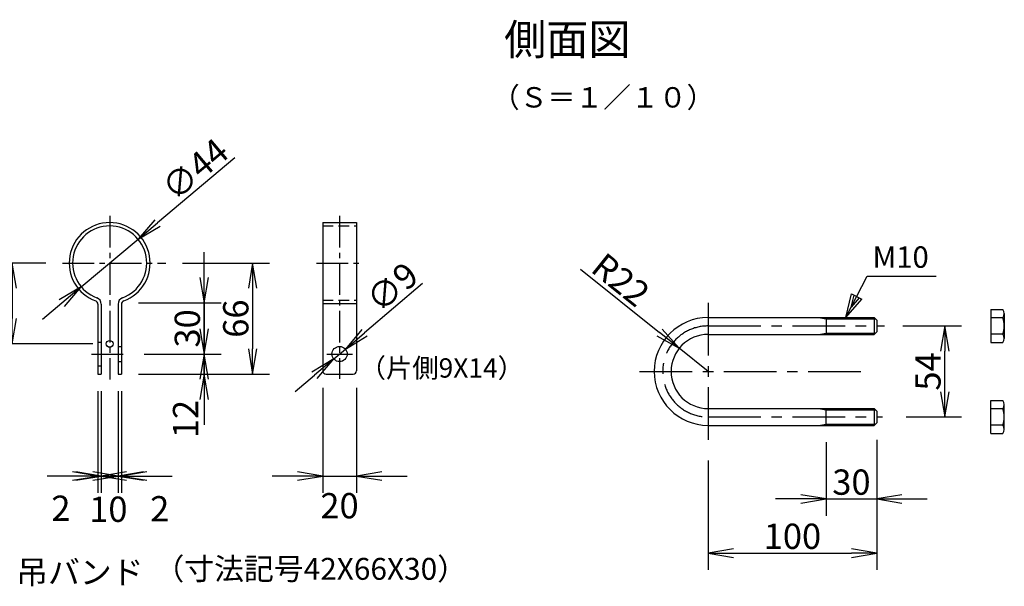
# Model space of a CAD drawing. Extents: x 0 to 5900, y 0 to 4200.
# Drawn here: x 2665 to 3833, y 877 to 1549 of the extents above; entities that cross this region are included whole.
import ezdxf
from ezdxf.enums import TextEntityAlignment as Align

# ---------------------------------------------------------------- set-up
doc = ezdxf.new("R2010")
doc.units = 0
doc.header["$LTSCALE"] = 50
doc.header["$MEASUREMENT"] = 0
doc.header["$PDMODE"] = 35
for name, pattern in [('CENTER', [2, 1.25, -0.25, 0.25, -0.25]), ('CENTER2', [1.125, 0.75, -0.125, 0.125, -0.125]), ('DASHED2', [0.375, 0.25, -0.125])]:
    doc.linetypes.add(name, pattern=pattern)
doc.layers.get('0').update_dxf_attribs({"linetype": 'CONTINUOUS'})
doc.layers.get('DEFPOINTS').update_dxf_attribs({"linetype": 'CONTINUOUS'})
doc.layers.add('1', color=7, linetype='CONTINUOUS')
doc.layers.add('EXTCNT-L', color=4, linetype='CONTINUOUS')
doc.styles.add('KNJYOKO', font='txt.shx', dxfattribs={"height": 1, "bigfont": 'bigfont'})
doc.styles.add('XT', font='txt.shx', dxfattribs={"width": 0.9, "bigfont": 'bigfont'})
doc.dimstyles.new('ISO1', dxfattribs={"dimscale": 10, "dimtxt": 4, "dimasz": 3, "dimexe": 2, "dimexo": 2, "dimgap": 0.5, "dimtad": 1, "dimdec": 0, "dimdsep": 46, "dimtxsty": 'XT', "dimblk": 'DARROWS', "dimcen": -1, "dimclrd": 2, "dimclre": 1, "dimclrt": 3, "dimadec": 0, "dimazin": 0, "dimtfac": 1, "dimtdec": 0, "dimtix": 1, "dimtmove": 2, "dimatfit": 3, "dimldrblk": 'DARROWS', "dimfxl": 1, "dimtvp": 0.875, "dimtolj": 1, "dimarcsym": 0})

# ---------------------------------------------------------------- blocks, each defined once
blk = doc.blocks.new('DARROWS')
at = {"color": 0}
for p, q in [((0, 0), (-1, 0.167)), ((-1, -0.167), (0, 0)), ((0, 0), (-0.999, 0))]:
    blk.add_line(p, q, dxfattribs=at)
blk = doc.blocks.new('*D281')
at = {"layer": 'DEFPOINTS', "color": 0, "transparency": 16777216}
for p in [(3447.5, 1159.5), (3481.8, 1131.9)]:
    blk.add_point(p, dxfattribs=at)
at = {"layer": 'EXTCNT-L', "color": 2, "lineweight": -2, "transparency": 16777216}
for p, q in [((3330.5, 1253.3), (3424.1, 1178.2)), ((3481.8, 1131.9), (3447.5, 1159.5))]:
    blk.add_line(p, q, dxfattribs=at)
at = {"layer": 'EXTCNT-L', "color": 2, "lineweight": -2, "transparency": 16777216, "xscale": 30, "yscale": 30, "zscale": 30, "rotation": 321.2692990562959}
blk.add_blockref('DARROWS', (3447.5, 1159.5), dxfattribs=at)
at = {"layer": 'EXTCNT-L', "color": 3, "transparency": 16777216, "insert": (3378.1, 1240.7), "char_height": 30, "attachment_point": 5, "rotation": 321.2693}
blk.add_mtext('\\A1;R22', dxfattribs=at)
blk = doc.blocks.new('*D282')
at = {"layer": 'DEFPOINTS', "color": 0, "transparency": 16777216}
for p in [(3692.7, 1185.9), (3762.6, 1185.9), (3696.6, 1077.9)]:
    blk.add_point(p, dxfattribs=at)
at = {"layer": 'EXTCNT-L', "color": 1, "lineweight": -2, "transparency": 16777216}
for p, q in [((3712.7, 1185.9), (3782.6, 1185.9)), ((3716.6, 1077.9), (3782.6, 1077.9))]:
    blk.add_line(p, q, dxfattribs=at)
at = {"layer": 'EXTCNT-L', "color": 2, "lineweight": -2, "transparency": 16777216}
blk.add_line((3762.6, 1107.9), (3762.6, 1155.9), dxfattribs=at)
at = {"layer": 'EXTCNT-L', "color": 2, "lineweight": -2, "transparency": 16777216, "xscale": 30, "yscale": 30, "zscale": 30}
for p, rotation in [((3762.6, 1185.9), 90), ((3762.6, 1077.9), 270)]:
    blk.add_blockref('DARROWS', p, dxfattribs=dict(at, rotation=rotation))
at = {"layer": 'EXTCNT-L', "color": 3, "transparency": 16777216, "insert": (3742.6, 1131.9), "char_height": 30, "attachment_point": 5, "rotation": 90}
blk.add_mtext('\\A1;54', dxfattribs=at)
blk = doc.blocks.new('*D283')
at = {"layer": 'DEFPOINTS', "color": 0, "transparency": 16777216}
for p in [(3621.8, 1067.9), (3681.8, 1070.9), (3681.8, 980.6)]:
    blk.add_point(p, dxfattribs=at)
at = {"layer": 'EXTCNT-L', "color": 1, "lineweight": -2, "transparency": 16777216}
for p, q in [((3621.8, 1047.9), (3621.8, 960.6)), ((3681.8, 1050.9), (3681.8, 960.6))]:
    blk.add_line(p, q, dxfattribs=at)
at = {"layer": 'EXTCNT-L', "color": 2, "lineweight": -2, "transparency": 16777216}
for p, q in [((3591.8, 980.6), (3561.8, 980.6)), ((3621.8, 980.6), (3681.8, 980.6)), ((3711.8, 980.6), (3741.8, 980.6))]:
    blk.add_line(p, q, dxfattribs=at)
at = {"layer": 'EXTCNT-L', "color": 2, "lineweight": -2, "transparency": 16777216, "xscale": 30, "yscale": 30, "zscale": 30}
blk.add_blockref('DARROWS', (3621.8, 980.6), dxfattribs=at)
at = {"layer": 'EXTCNT-L', "color": 2, "lineweight": -2, "transparency": 16777216, "xscale": 30, "yscale": 30, "zscale": 30, "rotation": 180}
blk.add_blockref('DARROWS', (3681.8, 980.6), dxfattribs=at)
at = {"layer": 'EXTCNT-L', "color": 3, "transparency": 16777216, "insert": (3651.8, 1000.6), "char_height": 30, "attachment_point": 5}
blk.add_mtext('\\A1;30', dxfattribs=at)
blk = doc.blocks.new('*D284')
at = {"layer": 'DEFPOINTS', "color": 0, "transparency": 16777216}
for p in [(3681.8, 1070.9), (3481.8, 1046.3), (3681.8, 916.3)]:
    blk.add_point(p, dxfattribs=at)
at = {"layer": 'EXTCNT-L', "color": 1, "lineweight": -2, "transparency": 16777216}
for p, q in [((3681.8, 1050.9), (3681.8, 896.3)), ((3481.8, 1026.3), (3481.8, 896.3))]:
    blk.add_line(p, q, dxfattribs=at)
at = {"layer": 'EXTCNT-L', "color": 2, "lineweight": -2, "transparency": 16777216}
blk.add_line((3511.8, 916.3), (3651.8, 916.3), dxfattribs=at)
at = {"layer": 'EXTCNT-L', "color": 2, "lineweight": -2, "transparency": 16777216, "xscale": 30, "yscale": 30, "zscale": 30, "rotation": 180}
blk.add_blockref('DARROWS', (3481.8, 916.3), dxfattribs=at)
at = {"layer": 'EXTCNT-L', "color": 2, "lineweight": -2, "transparency": 16777216, "xscale": 30, "yscale": 30, "zscale": 30}
blk.add_blockref('DARROWS', (3681.8, 916.3), dxfattribs=at)
at = {"layer": 'EXTCNT-L', "color": 3, "transparency": 16777216, "insert": (3581.8, 936.3), "char_height": 30, "attachment_point": 5}
blk.add_mtext('\\A1;100', dxfattribs=at)
blk = doc.blocks.new('*D291')
at = {"layer": 'DEFPOINTS', "color": 0, "transparency": 16777216}
for p in [(2838.2, 1260.6), (2785.7, 1128.6), (2941.3, 1128.6)]:
    blk.add_point(p, dxfattribs=at)
at = {"layer": 'EXTCNT-L', "color": 1, "lineweight": -2, "transparency": 16777216}
for p, q in [((2858.2, 1260.6), (2961.3, 1260.6)), ((2805.7, 1128.6), (2961.3, 1128.6))]:
    blk.add_line(p, q, dxfattribs=at)
at = {"layer": 'EXTCNT-L', "color": 2, "lineweight": -2, "transparency": 16777216}
blk.add_line((2941.3, 1230.6), (2941.3, 1158.6), dxfattribs=at)
at = {"layer": 'EXTCNT-L', "color": 2, "lineweight": -2, "transparency": 16777216, "xscale": 30, "yscale": 30, "zscale": 30}
for p, rotation in [((2941.3, 1260.6), 90), ((2941.3, 1128.6), 270)]:
    blk.add_blockref('DARROWS', p, dxfattribs=dict(at, rotation=rotation))
at = {"layer": 'EXTCNT-L', "color": 3, "transparency": 16777216, "insert": (2921.3, 1194.6), "char_height": 30, "attachment_point": 5, "rotation": 90}
blk.add_mtext('\\A1;66', dxfattribs=at)
blk = doc.blocks.new('*D292')
at = {"layer": 'DEFPOINTS', "color": 0, "transparency": 16777216}
for p in [(2715.8, 1260.6), (2656.1, 1164.6), (2771.7, 1164.6)]:
    blk.add_point(p, dxfattribs=at)
at = {"layer": 'EXTCNT-L', "color": 1, "lineweight": -2, "transparency": 16777216}
for p, q in [((2695.8, 1260.6), (2636.1, 1260.6)), ((2751.7, 1164.6), (2636.1, 1164.6))]:
    blk.add_line(p, q, dxfattribs=at)
at = {"layer": 'EXTCNT-L', "color": 2, "lineweight": -2, "transparency": 16777216}
blk.add_line((2656.1, 1230.6), (2656.1, 1194.6), dxfattribs=at)
at = {"layer": 'EXTCNT-L', "color": 2, "lineweight": -2, "transparency": 16777216, "xscale": 30, "yscale": 30, "zscale": 30}
for p, rotation in [((2656.1, 1260.6), 90), ((2656.1, 1164.6), 270)]:
    blk.add_blockref('DARROWS', p, dxfattribs=dict(at, rotation=rotation))
at = {"layer": 'EXTCNT-L', "color": 3, "transparency": 16777216, "insert": (2636.1, 1212.6), "char_height": 30, "attachment_point": 5, "rotation": 90}
blk.add_mtext('\\A1;48', dxfattribs=at)
blk = doc.blocks.new('*D293')
at = {"layer": 'DEFPOINTS', "color": 0, "transparency": 16777216}
for p in [(2792.8, 1152.6), (2883.8, 1152.6), (2785.7, 1128.6)]:
    blk.add_point(p, dxfattribs=at)
at = {"layer": 'EXTCNT-L', "color": 2, "lineweight": -2, "transparency": 16777216}
for p, q in [((2883.8, 1182.6), (2883.8, 1212.6)), ((2883.8, 1128.6), (2883.8, 1152.6)), ((2883.8, 1098.6), (2883.8, 1068.6))]:
    blk.add_line(p, q, dxfattribs=at)
at = {"layer": 'EXTCNT-L', "color": 1, "lineweight": -2, "transparency": 16777216}
for p, q in [((2812.8, 1152.6), (2903.8, 1152.6)), ((2805.7, 1128.6), (2903.8, 1128.6))]:
    blk.add_line(p, q, dxfattribs=at)
at = {"layer": 'EXTCNT-L', "color": 2, "lineweight": -2, "transparency": 16777216, "xscale": 30, "yscale": 30, "zscale": 30}
for p, rotation in [((2883.8, 1152.6), 270), ((2883.8, 1128.6), 90)]:
    blk.add_blockref('DARROWS', p, dxfattribs=dict(at, rotation=rotation))
at = {"layer": 'EXTCNT-L', "color": 3, "transparency": 16777216, "insert": (2861.7, 1075.5), "char_height": 30, "attachment_point": 5, "rotation": 90}
blk.add_mtext('\\A1;12', dxfattribs=at)
blk = doc.blocks.new('*D294')
at = {"layer": 'DEFPOINTS', "color": 0, "transparency": 16777216}
for p in [(2785.7, 1213.3), (2792.8, 1152.6), (2883.8, 1152.6)]:
    blk.add_point(p, dxfattribs=at)
at = {"layer": 'EXTCNT-L', "color": 2, "lineweight": -2, "transparency": 16777216}
for p, q in [((2883.8, 1243.3), (2883.8, 1273.3)), ((2883.8, 1213.3), (2883.8, 1152.6)), ((2883.8, 1122.6), (2883.8, 1092.6))]:
    blk.add_line(p, q, dxfattribs=at)
at = {"layer": 'EXTCNT-L', "color": 1, "lineweight": -2, "transparency": 16777216}
for p, q in [((2805.7, 1213.3), (2903.8, 1213.3)), ((2812.8, 1152.6), (2903.8, 1152.6))]:
    blk.add_line(p, q, dxfattribs=at)
at = {"layer": 'EXTCNT-L', "color": 2, "lineweight": -2, "transparency": 16777216, "xscale": 30, "yscale": 30, "zscale": 30}
for p, rotation in [((2883.8, 1213.3), 270), ((2883.8, 1152.6), 90)]:
    blk.add_blockref('DARROWS', p, dxfattribs=dict(at, rotation=rotation))
at = {"layer": 'EXTCNT-L', "color": 3, "transparency": 16777216, "insert": (2863.8, 1183), "char_height": 30, "attachment_point": 5, "rotation": 90}
blk.add_mtext('\\A1;30', dxfattribs=at)
blk = doc.blocks.new('*D295')
at = {"layer": 'DEFPOINTS', "color": 0, "transparency": 16777216}
for p in [(2757.7, 1128.6), (2761.7, 1128.6), (2761.7, 1007.8)]:
    blk.add_point(p, dxfattribs=at)
at = {"layer": 'EXTCNT-L', "color": 1, "lineweight": -2, "transparency": 16777216}
for p, q in [((2757.7, 1108.6), (2757.7, 987.8)), ((2761.7, 1108.6), (2761.7, 987.8))]:
    blk.add_line(p, q, dxfattribs=at)
at = {"layer": 'EXTCNT-L', "color": 2, "lineweight": -2, "transparency": 16777216}
for p, q in [((2727.7, 1007.8), (2697.7, 1007.8)), ((2757.7, 1007.8), (2761.7, 1007.8)), ((2791.7, 1007.8), (2821.7, 1007.8))]:
    blk.add_line(p, q, dxfattribs=at)
at = {"layer": 'EXTCNT-L', "color": 2, "lineweight": -2, "transparency": 16777216, "xscale": 30, "yscale": 30, "zscale": 30}
blk.add_blockref('DARROWS', (2757.7, 1007.8), dxfattribs=at)
at = {"layer": 'EXTCNT-L', "color": 2, "lineweight": -2, "transparency": 16777216, "xscale": 30, "yscale": 30, "zscale": 30, "rotation": 180}
blk.add_blockref('DARROWS', (2761.7, 1007.8), dxfattribs=at)
at = {"layer": 'EXTCNT-L', "color": 3, "transparency": 16777216, "insert": (2713.9, 969.6), "char_height": 30, "attachment_point": 5}
blk.add_mtext('\\A1;2', dxfattribs=at)
blk = doc.blocks.new('*D296')
at = {"layer": 'DEFPOINTS', "color": 0, "transparency": 16777216}
for p in [(2761.7, 1128.6), (2781.7, 1128.6), (2781.7, 1007.8)]:
    blk.add_point(p, dxfattribs=at)
at = {"layer": 'EXTCNT-L', "color": 1, "lineweight": -2, "transparency": 16777216}
for p, q in [((2761.7, 1108.6), (2761.7, 987.8)), ((2781.7, 1108.6), (2781.7, 987.8))]:
    blk.add_line(p, q, dxfattribs=at)
at = {"layer": 'EXTCNT-L', "color": 2, "lineweight": -2, "transparency": 16777216}
for p, q in [((2731.7, 1007.8), (2701.7, 1007.8)), ((2761.7, 1007.8), (2781.7, 1007.8)), ((2811.7, 1007.8), (2841.7, 1007.8))]:
    blk.add_line(p, q, dxfattribs=at)
at = {"layer": 'EXTCNT-L', "color": 2, "lineweight": -2, "transparency": 16777216, "xscale": 30, "yscale": 30, "zscale": 30}
blk.add_blockref('DARROWS', (2761.7, 1007.8), dxfattribs=at)
at = {"layer": 'EXTCNT-L', "color": 2, "lineweight": -2, "transparency": 16777216, "xscale": 30, "yscale": 30, "zscale": 30, "rotation": 180}
blk.add_blockref('DARROWS', (2781.7, 1007.8), dxfattribs=at)
at = {"layer": 'EXTCNT-L', "color": 3, "transparency": 16777216, "insert": (2770.1, 968.4), "char_height": 30, "attachment_point": 5}
blk.add_mtext('\\A1;10', dxfattribs=at)
blk = doc.blocks.new('*D297')
at = {"layer": 'DEFPOINTS', "color": 0, "transparency": 16777216}
for p in [(2781.7, 1128.6), (2785.7, 1128.6), (2781.7, 1007.8)]:
    blk.add_point(p, dxfattribs=at)
at = {"layer": 'EXTCNT-L', "color": 1, "lineweight": -2, "transparency": 16777216}
for p, q in [((2781.7, 1108.6), (2781.7, 987.8)), ((2785.7, 1108.6), (2785.7, 987.8))]:
    blk.add_line(p, q, dxfattribs=at)
at = {"layer": 'EXTCNT-L', "color": 2, "lineweight": -2, "transparency": 16777216}
for p, q in [((2751.7, 1007.8), (2721.7, 1007.8)), ((2785.7, 1007.8), (2781.7, 1007.8)), ((2815.7, 1007.8), (2845.7, 1007.8))]:
    blk.add_line(p, q, dxfattribs=at)
at = {"layer": 'EXTCNT-L', "color": 2, "lineweight": -2, "transparency": 16777216, "xscale": 30, "yscale": 30, "zscale": 30}
blk.add_blockref('DARROWS', (2781.7, 1007.8), dxfattribs=at)
at = {"layer": 'EXTCNT-L', "color": 2, "lineweight": -2, "transparency": 16777216, "xscale": 30, "yscale": 30, "zscale": 30, "rotation": 180}
blk.add_blockref('DARROWS', (2785.7, 1007.8), dxfattribs=at)
at = {"layer": 'EXTCNT-L', "color": 3, "transparency": 16777216, "insert": (2831.1, 969), "char_height": 30, "attachment_point": 5}
blk.add_mtext('\\A1;2', dxfattribs=at)
blk = doc.blocks.new('*D298')
at = {"layer": 'DEFPOINTS', "color": 0, "transparency": 16777216}
for p in [(3024.5, 1132.6), (3064.5, 1132.6), (3064.5, 1007.8)]:
    blk.add_point(p, dxfattribs=at)
at = {"layer": 'EXTCNT-L', "color": 1, "lineweight": -2, "transparency": 16777216}
for p, q in [((3024.5, 1112.6), (3024.5, 987.8)), ((3064.5, 1112.6), (3064.5, 987.8))]:
    blk.add_line(p, q, dxfattribs=at)
at = {"layer": 'EXTCNT-L', "color": 2, "lineweight": -2, "transparency": 16777216}
for p, q in [((2994.5, 1007.8), (2964.5, 1007.8)), ((3024.5, 1007.8), (3064.5, 1007.8)), ((3094.5, 1007.8), (3124.5, 1007.8))]:
    blk.add_line(p, q, dxfattribs=at)
at = {"layer": 'EXTCNT-L', "color": 2, "lineweight": -2, "transparency": 16777216, "xscale": 30, "yscale": 30, "zscale": 30}
blk.add_blockref('DARROWS', (3024.5, 1007.8), dxfattribs=at)
at = {"layer": 'EXTCNT-L', "color": 2, "lineweight": -2, "transparency": 16777216, "xscale": 30, "yscale": 30, "zscale": 30, "rotation": 180}
blk.add_blockref('DARROWS', (3064.5, 1007.8), dxfattribs=at)
at = {"layer": 'EXTCNT-L', "color": 3, "transparency": 16777216, "insert": (3044.4, 972.6), "char_height": 30, "attachment_point": 5}
blk.add_mtext('\\A1;20', dxfattribs=at)
blk = doc.blocks.new('*D299')
at = {"layer": 'DEFPOINTS', "color": 0, "transparency": 16777216}
for p in [(2805.4, 1288.9), (2738, 1232.3)]:
    blk.add_point(p, dxfattribs=at)
at = {"layer": 'EXTCNT-L', "color": 2, "lineweight": -2, "transparency": 16777216}
for p, q in [((2920.2, 1385.4), (2828.3, 1308.2)), ((2738, 1232.3), (2805.4, 1288.9)), ((2715, 1213), (2692, 1193.7))]:
    blk.add_line(p, q, dxfattribs=at)
at = {"layer": 'EXTCNT-L', "color": 2, "lineweight": -2, "transparency": 16777216, "xscale": 30, "yscale": 30, "zscale": 30}
for p, rotation in [((2805.4, 1288.9), 220.029311801283), ((2738, 1232.3), 40.029311801283)]:
    blk.add_blockref('DARROWS', p, dxfattribs=dict(at, rotation=rotation))
at = {"layer": 'EXTCNT-L', "color": 3, "transparency": 16777216, "insert": (2872.9, 1371.8), "char_height": 30, "attachment_point": 5, "rotation": 40.0293}
blk.add_mtext('\\A1;∅44', dxfattribs=at)
blk = doc.blocks.new('*D300')
at = {"layer": 'DEFPOINTS', "color": 0, "transparency": 16777216}
for p in [(3051.3, 1158.4), (3037.6, 1146.8)]:
    blk.add_point(p, dxfattribs=at)
at = {"layer": 'EXTCNT-L', "color": 2, "lineweight": -2, "transparency": 16777216}
for p, q in [((3142.7, 1236.2), (3074.2, 1177.9)), ((3037.6, 1146.8), (3051.3, 1158.4)), ((3014.8, 1127.3), (2991.9, 1107.9))]:
    blk.add_line(p, q, dxfattribs=at)
at = {"layer": 'EXTCNT-L', "color": 2, "lineweight": -2, "transparency": 16777216, "xscale": 30, "yscale": 30, "zscale": 30}
for p, rotation in [((3051.3, 1158.4), 220.3995922747185), ((3037.6, 1146.8), 40.39959227471854)]:
    blk.add_blockref('DARROWS', p, dxfattribs=dict(at, rotation=rotation))
at = {"layer": 'EXTCNT-L', "color": 3, "transparency": 16777216, "insert": (3106.9, 1232), "char_height": 30, "attachment_point": 5, "rotation": 40.3996}
blk.add_mtext('\\A1;∅9', dxfattribs=at)

msp = doc.modelspace()

# ---------------------------------------------------------------- linework, layer by layer
at = {"color": 4, "linetype": 'CENTER2'}
for p, q in [((2771.67283, 1316.45909), (2771.67283, 1122.44314)), ((3044.47182, 1316.45909), (3044.47182, 1122.9934)), ((2715.82946, 1260.61573), (2838.24031, 1260.61573)), ((3017.18135, 1260.61573), (3071.23749, 1260.61573)), ((2750.07103, 1152.61573), (2792.79281, 1152.61573)), ((3029.25924, 1152.61573), (3059.6844, 1152.61573))]:
    msp.add_line(p, q, dxfattribs=at)
for p, q in [((3024.47182, 1308.61573), (3064.47182, 1308.61573)), ((3024.47182, 1308.61573), (3024.47182, 1132.61573)), ((3064.47182, 1308.61573), (3064.47182, 1132.61573)), ((2757.67283, 1211.83048), (2757.67283, 1128.61573)), ((2761.67283, 1211.83048), (2761.67283, 1128.61573)), ((2781.67283, 1211.83048), (2781.67283, 1128.61573)), ((2785.67283, 1211.83048), (2785.67283, 1128.61573)), ((3024.47182, 1212.61573), (3064.47182, 1212.61573)), ((3817.20162, 1205.52119), (3831.40162, 1205.52119)), ((3817.20162, 1205.52119), (3817.20162, 1166.32119)), ((3481.82424, 1195.92119), (3678.82424, 1195.92119)), ((3612.82424, 1195.92119), (3621.82424, 1194.30119)), ((3621.82424, 1195.92119), (3621.82424, 1175.92119)), ((3621.82424, 1194.30119), (3680.44424, 1194.30119)), ((3681.82424, 1192.92119), (3678.82424, 1195.92119)), ((3678.82424, 1195.92119), (3678.82424, 1175.92119)), ((3681.82424, 1192.92119), (3681.82424, 1178.92119)), ((3831.40162, 1195.72119), (3817.20162, 1195.72119)), ((3833.20162, 1200.76292), (3833.20162, 1171.07946)), ((3481.82424, 1175.92119), (3678.82424, 1175.92119)), ((3612.82424, 1175.92119), (3621.82424, 1177.54119)), ((3621.82424, 1177.54119), (3680.44424, 1177.54119)), ((3678.82424, 1175.92119), (3681.82424, 1178.92119)), ((3831.40162, 1176.12119), (3817.20162, 1176.12119)), ((2757.67283, 1166.61573), (2761.67283, 1166.61573)), ((2781.67283, 1161.61573), (2785.67283, 1161.61573)), ((3817.20162, 1166.32119), (3831.40162, 1166.32119)), ((2757.67283, 1138.61573), (2761.67283, 1138.61573)), ((2781.67283, 1143.61573), (2785.67283, 1143.61573)), ((2757.67283, 1128.61573), (2761.67283, 1128.61573)), ((2781.67283, 1128.61573), (2785.67283, 1128.61573)), ((3028.47182, 1128.61573), (3060.47182, 1128.61573)), ((3481.82424, 1087.92119), (3678.82424, 1087.92119)), ((3612.82424, 1087.92119), (3621.82424, 1086.30119)), ((3621.82424, 1067.92119), (3621.82424, 1087.92119)), ((3678.82424, 1087.92119), (3678.82424, 1067.92119)), ((3681.82424, 1084.92119), (3678.82424, 1087.92119)), ((3817.20162, 1058.32119), (3817.20162, 1097.52119)), ((3817.20162, 1097.52119), (3831.40162, 1097.52119)), ((3831.40162, 1087.72119), (3817.20162, 1087.72119)), ((3833.20162, 1063.07946), (3833.20162, 1092.76292)), ((3621.82424, 1086.30119), (3680.44424, 1086.30119)), ((3681.82424, 1084.92119), (3681.82424, 1070.92119)), ((3481.82424, 1067.92119), (3678.82424, 1067.92119)), ((3612.82424, 1067.92119), (3621.82424, 1069.54119)), ((3621.82424, 1069.54119), (3680.44424, 1069.54119)), ((3678.82424, 1067.92119), (3681.82424, 1070.92119)), ((3831.40162, 1068.12119), (3817.20162, 1068.12119)), ((3817.20162, 1058.32119), (3831.40162, 1058.32119))]:
    msp.add_line(p, q)
at = {"linetype": 'DASHED2'}
for p, q in [((3024.47182, 1304.61573), (3064.47182, 1304.61573)), ((3024.47182, 1216.61573), (3064.47182, 1216.61573))]:
    msp.add_line(p, q, dxfattribs=at)
at = {"color": 4, "linetype": 'CENTER'}
for p, q in [((3481.82424, 1213.17631), (3481.82424, 1039.53915)), ((3481.82424, 1185.92119), (3690.96287, 1185.92119)), ((3400.49913, 1131.92119), (3665.3269, 1131.92119)), ((3481.82424, 1077.92119), (3688.60349, 1077.92119))]:
    msp.add_line(p, q, dxfattribs=at)
msp.add_circle((3044.47182, 1152.61573), 9)
for centre, radius, start, end in [((2771.67283, 1260.61573), 48, 290.25224674, 249.74775326), ((2771.67283, 1260.61573), 44, 290.25224674, 249.74775326), ((2753.67283, 1211.83048), 4, 0, 69.74775326), ((2753.67283, 1211.83048), 8, 0, 69.74775326), ((2789.67283, 1211.83048), 8, 110.25224674, 180), ((2789.67283, 1211.83048), 4, 110.25224674, 180), ((3825.63775, 1200.62119), 7.56519, 319.63133605, 40.36866395), ((3481.82424, 1131.92119), 64, 90, 270), ((3805.62384, 1185.92119), 27.57778, 339.18457738, 20.81542262), ((3481.82424, 1131.92119), 44, 90, 270), ((3825.63775, 1171.22119), 7.56519, 319.63133605, 40.36866395), ((3028.47182, 1132.61573), 4, 180, 270), ((3060.47182, 1132.61573), 4, 270, 0), ((3825.63775, 1092.62119), 7.56519, 319.63133605, 40.36866395), ((3805.62384, 1077.92119), 27.57778, 339.18457738, 20.81542262), ((3825.63775, 1063.22119), 7.56519, 319.63133605, 40.36866395)]:
    msp.add_arc(centre, radius, start, end)
msp.add_arc((3481.82424, 1131.92119), 54, 90, 270, dxfattribs=at)
at = {"layer": '1', "color": 4, "linetype": 'Continuous'}
for p, q in [((3645.25363, 1195.92119), (3670.33871, 1244.93256)), ((3670.33871, 1244.93256), (3752.15793, 1244.93256)), ((3645.25363, 1195.92119), (3651.77953, 1224.03547)), ((3651.63221, 1208.38368), (3654.89516, 1222.44082)), ((3661.12641, 1219.25154), (3651.63221, 1208.38368)), ((3651.77953, 1224.03547), (3664.24203, 1217.65689))]:
    msp.add_line(p, q, dxfattribs=at)
at = {"layer": 'EXTCNT-L'}
msp.add_line((3645.25363, 1195.92119), (3664.24203, 1217.65689), dxfattribs=at)
msp.add_circle((2771.67283, 1164.61573), 4, dxfattribs=at)

# ---------------------------------------------------------------- texts
at = {"layer": '1', "color": 4, "linetype": 'Continuous', "style": 'KNJYOKO'}
for s, height, p, p2 in [('側面図', 45.918367, (3239.72323, 1507.63336), (3389.72323, 1507.63336)), ('（片側9X14）', 25.445482, (3068.1815, 1124.60267), (3263.26353, 1124.60267)), ('（寸法記号42X66X30）', 26.0606818, (2824.78224, 884.669), (3195.71262, 884.669))]:
    msp.add_text(s, height=height, dxfattribs=at).set_placement(p, p2, align=Align.ALIGNED)
for s, height, width, p, p2 in [('（Ｓ＝１／１０）', 31.818186, 0.942857, (3225.22311, 1445.13336), (3489.2231, 1445.13336)), ('M10', 34.202979, 0.9, (3676.84273, 1254.93256), (3743.53854, 1254.93256))]:
    msp.add_text(s, height=height, dxfattribs=dict(at, width=width)).set_placement(p, p2, align=Align.ALIGNED)
at = {"layer": '1', "color": 4, "linetype": 'Continuous', "style": 'KNJYOKO', "width": 0.95}
msp.add_text('吊バンド', height=36.116498, rotation=359.87508206, dxfattribs=at).set_placement((2660.80642, 879.99784), (2811.77302, 879.6687), align=Align.ALIGNED)

# ---------------------------------------------------------------- dimensions: what is measured, and where the dimension line sits
at = {"layer": 'EXTCNT-L'}
for p1, p2, picture, middle in [((2737.98135, 1232.31583), (2805.36431, 1288.91562), '*D299', (2872.90085, 1371.76377)), ((3037.61793, 1146.78269), (3051.32571, 1158.44876), '*D300', (3106.90228, 1232.00992))]:
    dim = msp.add_diameter_dim_2p(p1=p1, p2=p2, dimstyle='ISO1', override={"dimtxt": 3, "dimdec": 4, "dimlfac": 0.5, "dimtxsty": 'Standard', "dimtdec": 4, "dimtmove": 0, "dimtzin": 0}, dxfattribs=at)
    dim.commit()
    dim.dimension.update_dxf_attribs({"geometry": picture, "text_midpoint": middle})
dim = msp.add_radius_dim(center=(3481.82424, 1131.92119), mpoint=(3447.50005, 1159.45026), dimstyle='ISO1', override={"dimtxt": 3, "dimdec": 4, "dimlfac": 0.5, "dimtxsty": 'Standard', "dimtdec": 4, "dimtmove": 0, "dimtzin": 0}, dxfattribs=at)
dim.commit()
dim.dimension.update_dxf_attribs({"geometry": '*D281', "text_midpoint": (3378.10326, 1240.74655)})
for base, p1, p2, override, picture, middle in [((2883.79249, 1152.61573), (2785.67283, 1213.33977), (2792.79281, 1152.61573), {"dimtxt": 3, "dimdec": 0, "dimlfac": 0.5, "dimtxsty": 'Standard', "dimtdec": 4, "dimtmove": 0, "dimtzin": 0}, '*D294', (2863.79249, 1182.97775)), ((2656.07264, 1164.61573), (2715.82946, 1260.61573), (2771.67283, 1164.61573), {"dimtxt": 3, "dimdec": 4, "dimlfac": 0.5, "dimtxsty": 'Standard', "dimtdec": 4, "dimtmove": 0, "dimtzin": 0}, '*D292', (2636.07264, 1212.61573)), ((2941.29984, 1128.61573), (2838.24031, 1260.61573), (2785.67283, 1128.61573), {"dimtxt": 3, "dimdec": 4, "dimlfac": 0.5, "dimtxsty": 'Standard', "dimtdec": 4, "dimtmove": 0, "dimtzin": 0}, '*D291', (2921.29984, 1194.61573)), ((3762.63033, 1185.92119), (3696.57521, 1077.92119), (3692.74594, 1185.92119), {"dimtxt": 3, "dimdec": 4, "dimlfac": 0.5, "dimtxsty": 'Standard', "dimtdec": 4, "dimtmove": 0, "dimtzin": 0}, '*D282', (3742.63033, 1131.92119))]:
    dim = msp.add_linear_dim(base=base, p1=p1, p2=p2, angle=90, dimstyle='ISO1', override=override, dxfattribs=at)
    dim.commit()
    dim.dimension.update_dxf_attribs({"geometry": picture, "text_midpoint": middle})
dim = msp.add_linear_dim(base=(2883.79249, 1152.61573), p1=(2785.67283, 1128.61573), p2=(2792.79281, 1152.61573), angle=90, dimstyle='ISO1', override={"dimtxt": 3, "dimdec": 4, "dimlfac": 0.5, "dimtxsty": 'Standard', "dimtdec": 4, "dimtzin": 0}, dxfattribs=at)
dim.commit()
dim.dimension.update_dxf_attribs({"geometry": '*D293', "text_midpoint": (2861.7373, 1075.53958), "dimtype": 160})
for base, p1, p2, picture, middle in [((2761.67283, 1007.81994), (2757.67283, 1128.61573), (2761.67283, 1128.61573), '*D295', (2713.94564, 969.60777)), ((2781.67283, 1007.81994), (2761.67283, 1128.61573), (2781.67283, 1128.61573), '*D296', (2770.11516, 968.41364)), ((2781.67283, 1007.81994), (2785.67283, 1128.61573), (2781.67283, 1128.61573), '*D297', (2831.06505, 969.0107)), ((3064.47182, 1007.81994), (3024.47182, 1132.61573), (3064.47182, 1132.61573), '*D298', (3044.3897, 972.59309))]:
    dim = msp.add_linear_dim(base=base, p1=p1, p2=p2, dimstyle='ISO1', override={"dimtxt": 3, "dimdec": 4, "dimlfac": 0.5, "dimtxsty": 'Standard', "dimtdec": 4, "dimtzin": 0}, dxfattribs=at)
    dim.commit()
    dim.dimension.update_dxf_attribs({"geometry": picture, "text_midpoint": middle, "dimtype": 160})
for base, p1, picture, middle in [((3681.82424, 916.33797), (3481.82424, 1046.3424), '*D284', (3581.82424, 936.33797)), ((3681.82424, 980.62256), (3621.82424, 1067.92119), '*D283', (3651.82424, 1000.62256))]:
    dim = msp.add_linear_dim(base=base, p1=p1, p2=(3681.82424, 1070.92119), dimstyle='ISO1', override={"dimtxt": 3, "dimdec": 4, "dimlfac": 0.5, "dimtxsty": 'Standard', "dimtdec": 4, "dimtmove": 0, "dimtzin": 0}, dxfattribs=at)
    dim.commit()
    dim.dimension.update_dxf_attribs({"geometry": picture, "text_midpoint": middle})

doc.saveas('drawing.dxf')
